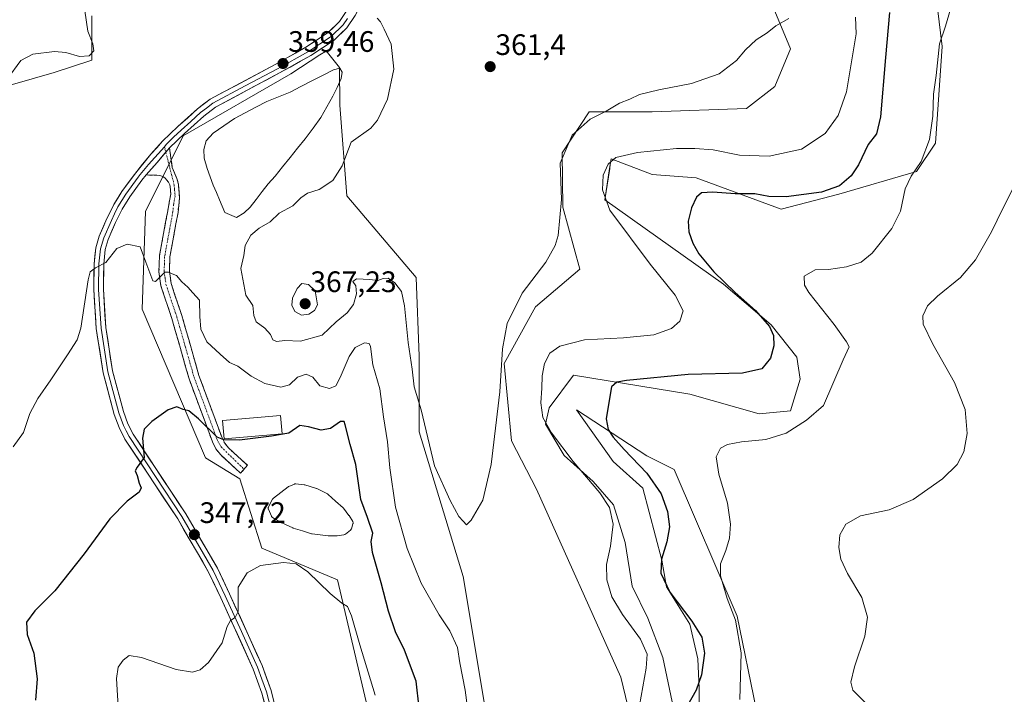
# Model space of a CAD drawing. Units: metres. Extents: x 625829 to 629319, y 4655531 to 4657906.
# Drawn here: x 627150 to 627483, y 4656515 to 4656743 of the extents above; entities that cross this region are included whole.
import ezdxf
from ezdxf.enums import TextEntityAlignment as Align

# ---------------------------------------------------------------- set-up
doc = ezdxf.new("R2010")
doc.units = ezdxf.units.M
doc.header["$MEASUREMENT"] = 0
doc.linetypes.add('TRAZO_Y_PUNTO', pattern=[1, 0.5, -0.25, 0, -0.25])
doc.linetypes.add('TRAZOSX2', pattern=[1.5, 1, -0.5])
for name, color, linetype, lineweight in [('Camino', 19, 'TRAZOSX2', 0), ('Camino Cxs', 19, 'Continuous', 0), ('Camino eje', 19, 'TRAZO_Y_PUNTO', 0), ('Carátula', 7, 'Continuous', 5), ('Cultivos herbáceos CxS', 92, 'Continuous', 0), ('Curva de nivel maestra', 36, 'Continuous', 30), ('Curva de nivel normal', 36, 'Continuous', 0), ('Edificación ligera', 1, 'Continuous', 0), ('Edificación ligera Cxs', 1, 'Continuous', 0), ('Estanque', 2, 'Continuous', 0), ('Estanque Cxs', 2, 'Continuous', 0), ('Layer 0', 7, 'Continuous', 0), ('Matorral CxS', 135, 'Continuous', 0), ('Punto de cota en terreno', 7, 'Continuous', 0), ('Rótulo de punto de cota en terreno', 19, 'Continuous', 0)]:
    doc.layers.add(name, color=color, linetype=linetype, lineweight=lineweight)
doc.styles.add('Arial', font='txt', dxfattribs={"height": 0.2})

# ---------------------------------------------------------------- blocks, each defined once
blk = doc.blocks.new('*U158')
at = {"layer": 'Cultivos herbáceos CxS', "color": 92, "linetype": 'Continuous', "lineweight": 0}
for points in [[(627139.7513, 4656718.8039, 356.213), (627162.1011, 4656725.1927, 357.0799), (627174.8727, 4656729.4511, 356.023), (627174.8727, 4656744.3593, 356.4483)], [(627395.0971, 4656895.6399, 363.7594), (627383.6027, 4656878.3905, 363.5883), (627382.3859, 4656841.5975, 361.0892), (627371.7591, 4656795.0339, 361.6495), (627372.8243, 4656779.0615, 361.7205), (627394.0121, 4656765.5007, 360.4406), (627402.4165, 4656754.1827, 360.4226), (627411.1393, 4656733.2715, 359.4747), (627405.8173, 4656720.4939, 359.1409), (627396.2395, 4656713.0409, 359.0854), (627364.3097, 4656711.9773, 359.0443), (627343.0233, 4656711.9781, 359.7978), (627333.9205, 4656698.0329, 359.3135), (627334.1607, 4656679.6211, 359.6451), (627339.8305, 4656658.7363, 359.1531), (627324.9309, 4656645.9593, 358.7882), (627314.2867, 4656626.7929, 359.3249), (627316.7719, 4656600.6525, 359.3499), (627325.2425, 4656584.2543, 358.5033), (627353.6939, 4656520.6309, 356.043), (627361.4179, 4656488.8505, 355.0718)], [(627312.1861, 4656484.4283, 357.6743), (627300.4779, 4656554.7071, 358.5372), (627285.5777, 4656603.6901, 360.2218), (627285.5777, 4656629.2463, 361.7047), (627284.5137, 4656655.8669, 362.1494), (627261.0987, 4656683.5529, 360.537), (627258.7657, 4656714.1823, 359.7023), (627258.5995, 4656726.8803, 359.0727), (627254.0809, 4656732.5353, 359.4957), (627253.8531, 4656732.3871, 359.5011), (627251.9597, 4656731.1565, 359.4773), (627242.1149, 4656724.7569, 359.1305), (627205.7551, 4656703.7867, 358.7917), (627192.9837, 4656678.2303, 355.8907), (627191.9195, 4656645.2209, 353.5544), (627213.3233, 4656594.8381, 348.1617), (627224.9119, 4656587.7191, 347.9601), (627232.3623, 4656564.2933, 345.1615), (627257.9061, 4656553.6443, 345.6934), (627270.6779, 4656499.3367, 344.4316)], [(627399.4599, 4656509.9801, 343.9666), (627393.1247, 4656541.3389, 344.4874), (627371.7869, 4656590.9085, 346.7562), (627362.5677, 4656595.5437, 348.539), (627338.7939, 4656611.1417, 351.7655), (627351.1676, 4656593.6054, 352.4439), (627361.2218, 4656584.6095, 351.4416), (627367.5718, 4656560.2678, 348.8249), (627369.1593, 4656551.2719, 349.5997), (627377.0968, 4656538.5719, 350.1098), (627379.7427, 4656526.9302, 349.9833), (627380.2718, 4656516.876, 348.2885), (627380.2718, 4656506.2927, 348.9629)], [(627371.0996, 4656512.2899, 350.213), (627367.9246, 4656527.3712, 351.6565), (627362.8975, 4656540.6004, 352.1849), (627357.6058, 4656551.4483, 351.3773), (627355.2246, 4656566.265, 352.31), (627351.2558, 4656578.9651, 353.7678), (627344.3766, 4656586.9026, 354.5902), (627334.587, 4656595.6338, 355.3697), (627328.237, 4656606.2172, 354.8315), (627329.5599, 4656611.7735, 353.7422), (627337.7287, 4656622.8553, 351.5269), (627377.1085, 4656616.4647, 347.1479), (627400.4965, 4656609.7521, 345.7002), (627411.1395, 4656610.8165, 345.2863), (627414.3325, 4656621.4643, 345.9191), (627413.2683, 4656628.9183, 346.5271), (627404.5415, 4656639.9129, 349.0896), (627388.4845, 4656653.6705, 350.3694), (627348.3447, 4656682.1623, 354.5757), (627349.9665, 4656692.7081, 354.1227), (627350.1805, 4656694.0999, 354.2334), (627350.4735, 4656696.0053, 354.3859), (627364.3097, 4656690.6809, 351.9304), (627379.2103, 4656689.6153, 350.9821), (627407.9463, 4656678.9651, 347.5739), (627427.4655, 4656684.0301, 347.7524), (627453.7113, 4656691.7419, 344.2037), (627460.0973, 4656701.3245, 344.0729), (627462.3803, 4656734.0207, 344.5994), (627458.8161, 4656763.8183, 345.5031)]]:
    blk.add_polyline3d(points, dxfattribs=at)
blk = doc.blocks.new('*U193')
at = {"layer": 'Curva de nivel normal', "color": 36, "linetype": 'Continuous', "lineweight": 0}
blk.add_polyline3d([(627437.09, 4656511.44, 340), (627432.22, 4656516.22, 340), (627431.5, 4656518.93, 340), (627432.7, 4656524.17, 340), (627436.22, 4656534.56, 340), (627437.2, 4656540.96, 340), (627435.18, 4656547.6, 340), (627430.44, 4656555.79, 340), (627428.15, 4656560.59, 340), (627427.46, 4656564.52, 340), (627427.81, 4656568.8, 340), (627429.84, 4656572.41, 340), (627434.84, 4656575.28, 340), (627444.51, 4656577.32, 340), (627452.58, 4656580.73, 340), (627462.49, 4656587.77, 340), (627467.5, 4656592.59, 340), (627469.78, 4656596.92, 340), (627470.82, 4656603.08, 340), (627470.12, 4656611.27, 340), (627466.58, 4656620.32, 340), (627459.28, 4656633.35, 340), (627455.99, 4656640.08, 340), (627455.81, 4656642.93, 340), (627457.48, 4656646.25, 340), (627460.8, 4656649.58, 340), (627468.58, 4656655.91, 340), (627473.71, 4656661.91, 340), (627479.03, 4656671.34, 340), (627482.9, 4656679.28, 340), (627490.83, 4656694.88, 340)], dxfattribs=at)
blk = doc.blocks.new('*U201')
at = {"layer": 'Curva de nivel normal', "color": 36, "linetype": 'Continuous', "lineweight": 0}
for points in [[(627465.21, 4656746.67, 345), (627463.47, 4656740.89, 345), (627461.55, 4656734.9, 345), (627460.34, 4656724.24, 345), (627459.44, 4656717.88, 345), (627459.2, 4656710.47, 345), (627458.14, 4656702.54, 345), (627455.34, 4656695.08, 345), (627451.91, 4656690.14, 345), (627449.91, 4656685.85, 345), (627448.3, 4656678.36, 345), (627445.37, 4656672.42, 345), (627438.69, 4656664.13, 345), (627434.97, 4656661.08, 345), (627430.01, 4656659.48, 345), (627423.98, 4656658.64, 345), (627419.42, 4656658.44, 345), (627415.78, 4656656.28, 345), (627415.84, 4656653.33, 345), (627417.32, 4656650.81, 345), (627425.9, 4656639.97, 345), (627430.06, 4656634.12, 345), (627430.98, 4656632.39, 345), (627428.97, 4656628.04, 345), (627422.25, 4656612.59, 345), (627416.56, 4656607.66, 345), (627409.65, 4656603.25, 345), (627402.75, 4656601.11, 345), (627394.52, 4656600.24, 345), (627389.84, 4656599.4, 345), (627387.45, 4656598.2, 345), (627385.97, 4656595.17, 345), (627386.88, 4656589.4, 345), (627389.8, 4656579.5, 345), (627390.79, 4656572.38, 345), (627390.45, 4656567.72, 345), (627389.28, 4656563.58, 345), (627387.42, 4656559.05, 345), (627387.43, 4656554.93, 345), (627389.68, 4656547.23, 345), (627392.56, 4656539.95, 345), (627394.43, 4656528.93, 345), (627394.02, 4656513.16, 345)], [(627270.73, 4656514.6, 345), (627265.44, 4656531.66, 345), (627262.68, 4656541.43, 345), (627261.33, 4656544.62, 345), (627259.38, 4656545.69, 345), (627255.44, 4656548.97, 345), (627247.9, 4656556.29, 345), (627243.95, 4656559, 345), (627239.64, 4656559.47, 345), (627231.96, 4656558.46, 345), (627227.44, 4656555.97, 345), (627224.38, 4656551.07, 345), (627224.37, 4656546.64, 345), (627224.32, 4656542.93, 345), (627223.37, 4656540.81, 345), (627221.72, 4656539.79, 345), (627220.61, 4656537.81, 345), (627218.97, 4656532.27, 345), (627214.28, 4656525.66, 345), (627211.48, 4656523.12, 345), (627208.94, 4656522.33, 345), (627203.43, 4656523.28, 345), (627191.7, 4656527.3, 345), (627187.5, 4656528, 345), (627185.49, 4656526.44, 345), (627183.77, 4656524.09, 345), (627183.24, 4656520.18, 345), (627183.86, 4656508.88, 345)]]:
    blk.add_polyline3d(points, dxfattribs=at)
blk = doc.blocks.new('*U202')
at = {"layer": 'Curva de nivel normal', "color": 36, "linetype": 'Continuous', "lineweight": 0}
blk.add_polyline3d([(627271.35, 4656743.62, 360), (627272.52, 4656742.38, 360), (627273.71, 4656739.89, 360), (627276.12, 4656734.8, 360), (627277.03, 4656726.39, 360), (627274.87, 4656716.24, 360), (627271.42, 4656709.09, 360), (627269.21, 4656706.35, 360), (627262.56, 4656701.7, 360), (627259.48, 4656693.68, 360), (627256.41, 4656688.68, 360), (627251.74, 4656685.7, 360), (627247.8, 4656684.44, 360), (627245.53, 4656682.81, 360), (627242.88, 4656680.14, 360), (627238.22, 4656677.6, 360), (627235.16, 4656674.73, 360), (627231.5, 4656672.57, 360), (627228.65, 4656670.25, 360), (627226.74, 4656666.76, 360), (627226.24, 4656663.29, 360), (627225.24, 4656658.88, 360), (627226.98, 4656649.93, 360), (627229.35, 4656646.39, 360), (627229.64, 4656642.98, 360), (627230.47, 4656640.85, 360), (627233.33, 4656638.72, 360), (627235.23, 4656636.6, 360), (627236.11, 4656634.82, 360), (627237.3, 4656634.25, 360), (627240.17, 4656634.53, 360), (627245.44, 4656634.34, 360), (627252.76, 4656636.4, 360), (627257.54, 4656640.89, 360), (627261.19, 4656643.93, 360), (627263.31, 4656646.8, 360), (627264.31, 4656650.37, 360), (627264.09, 4656653.09, 360), (627263.17, 4656654.56, 360), (627264.42, 4656655.43, 360), (627268.87, 4656655.25, 360), (627271.54, 4656654.83, 360), (627273.43, 4656655.59, 360), (627275.05, 4656655.63, 360), (627277.34, 4656654.05, 360), (627279.55, 4656651.09, 360), (627280.64, 4656646.3, 360), (627281.84, 4656633.92, 360), (627283.24, 4656624.91, 360), (627283.86, 4656618.86, 360), (627286.2, 4656611.08, 360), (627290.78, 4656592.12, 360), (627296.04, 4656580.42, 360), (627298.99, 4656575.04, 360), (627300.47, 4656573.4, 360), (627301.53, 4656572.25, 360), (627303.17, 4656573.8, 360), (627307.05, 4656580.59, 360), (627309.93, 4656592.59, 360), (627312.88, 4656617.25, 360), (627313.71, 4656631.76, 360), (627315.26, 4656640.31, 360), (627320.38, 4656650.63, 360), (627328.4, 4656661.04, 360), (627331.57, 4656666.73, 360), (627332.56, 4656670.1, 360), (627333.68, 4656682.24, 360), (627333.26, 4656694.57, 360), (627337.3, 4656703.98, 360), (627343.32, 4656709.45, 360), (627348.81, 4656712.2, 360), (627353.34, 4656714.82, 360), (627356.81, 4656716.16, 360), (627360.1, 4656717.74, 360), (627366.64, 4656719.41, 360), (627377.66, 4656721.48, 360), (627386.97, 4656724.81, 360), (627392.85, 4656729.33, 360), (627395.85, 4656732.88, 360), (627399.52, 4656736.33, 360), (627403.19, 4656738.65, 360), (627406.19, 4656741.05, 360), (627410.55, 4656743.54, 360)], dxfattribs=at)
blk = doc.blocks.new('*U208')
at = {"layer": 'Curva de nivel normal', "color": 36, "linetype": 'Continuous', "lineweight": 0}
for points in [[(627433.12, 4656743.95, 355), (627433.32, 4656738.28, 355), (627430.06, 4656718.68, 355), (627427.26, 4656710.69, 355), (627422.84, 4656704.62, 355), (627414.84, 4656699.26, 355), (627403.86, 4656696.92, 355), (627393.92, 4656697.31, 355), (627384.97, 4656699.02, 355), (627378.75, 4656699.47, 355), (627372.56, 4656699.52, 355), (627359.4, 4656698.12, 355), (627352.1, 4656696.48, 355), (627349.43, 4656694.24, 355), (627347.72, 4656690.49, 355), (627347.51, 4656685.56, 355), (627349.99, 4656678.7, 355), (627363.64, 4656660.38, 355), (627372.08, 4656649.86, 355), (627374.81, 4656644.56, 355), (627373.72, 4656641.13, 355), (627370.91, 4656638.63, 355), (627364.86, 4656636.49, 355), (627354.64, 4656635.49, 355), (627341.42, 4656634.8, 355), (627333.17, 4656632.68, 355), (627329.69, 4656630.3, 355), (627327.98, 4656626.81, 355), (627327.16, 4656622.64, 355), (627327.08, 4656618.41, 355), (627326.73, 4656613.5, 355), (627327.42, 4656608.48, 355), (627330.25, 4656603.31, 355), (627337.62, 4656593.68, 355), (627346.62, 4656582.98, 355), (627349.86, 4656578.08, 355), (627351.18, 4656572.4, 355), (627350.3, 4656564.96, 355), (627348.94, 4656558.8, 355), (627349.02, 4656553.57, 355), (627350.72, 4656547.8, 355), (627354.36, 4656541.83, 355), (627360.44, 4656533.52, 355), (627362.68, 4656528.42, 355), (627362.27, 4656523.68, 355), (627360.01, 4656511.08, 355)], [(627302.71, 4656504.31, 355), (627301.08, 4656516.26, 355), (627299.26, 4656525.47, 355), (627298.49, 4656530.67, 355), (627295.95, 4656536.34, 355), (627292.36, 4656541.76, 355), (627286.19, 4656552.42, 355), (627281.49, 4656564.24, 355), (627277.6, 4656578.19, 355), (627275.6, 4656591.47, 355), (627274.9, 4656600.32, 355), (627273.5, 4656608.7, 355), (627272.22, 4656618.18, 355), (627269.94, 4656626.32, 355), (627269.13, 4656632.59, 355), (627268.65, 4656633.56, 355), (627267.03, 4656633.83, 355), (627263.96, 4656632.17, 355), (627261.85, 4656629.16, 355), (627258.89, 4656622.03, 355), (627257.35, 4656619.28, 355), (627255.22, 4656618.38, 355), (627251.94, 4656619.22, 355), (627249.64, 4656622.16, 355), (627247.38, 4656623.23, 355), (627244.45, 4656622.17, 355), (627241.69, 4656619.59, 355), (627238.78, 4656618.74, 355), (627233.39, 4656620.05, 355), (627228.8, 4656622.5, 355), (627224.2, 4656625.9, 355), (627221.39, 4656627.09, 355), (627218.25, 4656629.94, 355), (627213.77, 4656634.1, 355), (627211.75, 4656638.35, 355), (627211.4, 4656642.74, 355), (627211.31, 4656648.16, 355), (627209.03, 4656650.67, 355), (627207.33, 4656652.57, 355), (627205.28, 4656654.39, 355), (627203.55, 4656656.51, 355), (627202.01, 4656657.11, 355), (627200.76, 4656657.67, 355), (627199.52, 4656657.64, 355), (627197.94, 4656656.12, 355), (627196.4, 4656654.51, 355), (627195.52, 4656654.74, 355), (627193.11, 4656661.12, 355), (627191.21, 4656666.23, 355), (627186.81, 4656667.17, 355), (627183.35, 4656665.67, 355), (627179.6, 4656661.01, 355), (627176.07, 4656659.1, 355), (627174.34, 4656657.84, 355), (627173.6, 4656655.14, 355), (627171.12, 4656638.72, 355), (627169.87, 4656634.84, 355), (627166.66, 4656629.76, 355), (627161.04, 4656621.25, 355), (627156.64, 4656614.92, 355), (627153.96, 4656609.92, 355), (627151.73, 4656603.43, 355), (627148.26, 4656598.61, 355)], [(627146.22, 4656722.97, 355), (627150.87, 4656729.24, 355), (627154.89, 4656731.49, 355), (627162.2, 4656732.31, 355), (627166.04, 4656732.03, 355), (627170.74, 4656730.62, 355), (627174.02, 4656730.83, 355), (627175.52, 4656732.56, 355), (627175.25, 4656734.89, 355), (627173.49, 4656739.23, 355), (627172.45, 4656746.13, 355)]]:
    blk.add_polyline3d(points, dxfattribs=at)
blk = doc.blocks.new('*U218')
at = {"layer": 'Curva de nivel maestra', "color": 36, "linetype": 'Continuous', "lineweight": 30}
for points in [[(627444.61, 4656745.52, 350), (627443.27, 4656730.32, 350), (627441.55, 4656710.2, 350), (627440.15, 4656704.46, 350), (627437.38, 4656700.89, 350), (627434.09, 4656693.95, 350), (627431.68, 4656690.27, 350), (627427.74, 4656686.94, 350), (627421.55, 4656684.76, 350), (627409.6, 4656683.22, 350), (627403.81, 4656683.24, 350), (627399.08, 4656684.13, 350), (627392.44, 4656684.15, 350), (627384.88, 4656684.74, 350), (627381.01, 4656684.48, 350), (627379.37, 4656683.09, 350), (627377.63, 4656679.41, 350), (627376.46, 4656674.89, 350), (627376.7, 4656671.31, 350), (627378.12, 4656667.52, 350), (627380.15, 4656663.92, 350), (627385.23, 4656657.82, 350), (627392.38, 4656650.83, 350), (627399.29, 4656644.68, 350), (627403.97, 4656639.27, 350), (627405.42, 4656636.28, 350), (627405.51, 4656632.71, 350), (627404.33, 4656628.61, 350), (627401.44, 4656625.01, 350), (627394.87, 4656623.47, 350), (627376.52, 4656623.1, 350), (627355.69, 4656621.08, 350), (627352.42, 4656620.44, 350), (627350.58, 4656618.92, 350), (627349.83, 4656614.22, 350), (627348.8, 4656608.11, 350), (627349.44, 4656604.5, 350), (627351.17, 4656601.9, 350), (627354.86, 4656597.7, 350), (627362.58, 4656589.72, 350), (627367.36, 4656582.7, 350), (627369.55, 4656576.73, 350), (627370.15, 4656571.51, 350), (627369.34, 4656566.41, 350), (627367.54, 4656560.61, 350), (627367.3, 4656555.8, 350), (627370.29, 4656549.43, 350), (627377.8, 4656539.64, 350), (627381.18, 4656534.26, 350), (627382.01, 4656528.83, 350), (627381.06, 4656521.41, 350), (627379.24, 4656516.29, 350), (627376.31, 4656511.1, 350)], [(627285.59, 4656510.32, 350), (627284.55, 4656519.28, 350), (627280.57, 4656529.79, 350), (627277.58, 4656535.99, 350), (627275.23, 4656543.01, 350), (627272.75, 4656552.6, 350), (627269.76, 4656562.84, 350), (627269.34, 4656566.59, 350), (627269.92, 4656569.35, 350), (627268.12, 4656574.66, 350), (627265.88, 4656580.8, 350), (627264.19, 4656592.62, 350), (627262.19, 4656599.4, 350), (627260.55, 4656606.06, 350), (627260.14, 4656607.16, 350), (627258.96, 4656607.2, 350), (627255.55, 4656604.81, 350), (627252.44, 4656604.28, 350), (627248.12, 4656605.36, 350), (627245.2, 4656605.78, 350), (627241.46, 4656603.22, 350), (627235.68, 4656602.22, 350), (627224.76, 4656600.82, 350), (627219.48, 4656600.91, 350), (627217.28, 4656601.91, 350), (627210.9, 4656608.02, 350), (627207.69, 4656610.79, 350), (627205.74, 4656611.2, 350), (627203.6, 4656612.11, 350), (627200.67, 4656611.06, 350), (627195.16, 4656607.13, 350), (627192.56, 4656604.59, 350), (627192.01, 4656601.48, 350), (627192.55, 4656594.96, 350), (627190.18, 4656591.68, 350), (627189.5, 4656590.51, 350), (627190.21, 4656588.95, 350), (627190.9, 4656586.26, 350), (627191.58, 4656584.78, 350), (627190.83, 4656583.3, 350), (627186.83, 4656580.26, 350), (627180.96, 4656574.25, 350), (627172.26, 4656562.42, 350), (627162.35, 4656549.93, 350), (627155.58, 4656543.06, 350), (627152.76, 4656539.25, 350), (627152.99, 4656535.16, 350), (627155.24, 4656528.82, 350), (627156.36, 4656520.14, 350), (627155.79, 4656512.91, 350)]]:
    blk.add_polyline3d(points, dxfattribs=at)
blk = doc.blocks.new('5PATER')
at = {"layer": 'Carátula', "linetype": 'Continuous', "lineweight": 5}
h = blk.add_hatch(color=250, dxfattribs=at)
edge = h.paths.add_edge_path()
edge.add_ellipse((0, 0.01), major_axis=(-1.33, -1.34), ratio=0.999422, start_angle=0, end_angle=360)

msp = doc.modelspace()

# ---------------------------------------------------------------- linework, layer by layer
at = {"layer": 'Camino', "color": 19, "linetype": 'TRAZOSX2', "lineweight": 0}
for points in [[(627201.12, 4656699.72), (627202.09, 4656693.05), (627203.65, 4656689.33), (627204.15, 4656687.38), (627204.53, 4656682.74), (627204.03, 4656677.92), (627201.9, 4656666.36), (627201.25, 4656662.82), (627201.1, 4656657.99), (627201.67, 4656653.89), (627205.3, 4656643.06), (627211.1, 4656622.74), (627218.9, 4656601.64), (627219.79, 4656599.83), (627221.03, 4656598.28), (627227.53, 4656592.34), (627226.34, 4656591.04)], [(627225.15, 4656589.74), (627218.45, 4656595.87), (627216.8, 4656597.93), (627215.66, 4656600.25), (627207.75, 4656621.64), (627201.93, 4656642.01), (627198.22, 4656653.08), (627197.57, 4656657.8), (627197.73, 4656663.19), (627200.53, 4656678.42), (627201.53, 4656684.05), (627201.39, 4656686.62), (627201.24, 4656687.22), (627200.77, 4656688.1), (627199.7, 4656689.43), (627198.83, 4656690.07), (627197.85, 4656690.36), (627196.87, 4656690.45), (627193.25, 4656690.57)], [(627226.34, 4656591.04), (627225.15, 4656589.74)]]:
    msp.add_lwpolyline(points, dxfattribs=at)
at = {"layer": 'Camino Cxs', "color": 19, "linetype": 'Continuous', "lineweight": 0}
msp.add_lwpolyline([(627201.12, 4656699.72), (627196.91, 4656694.73), (627193.25, 4656690.57)], dxfattribs=at)
msp.add_polyline3d([(627193.25, 4656690.57, 356.93), (627195.08, 4656692.65, 357.11), (627196.91, 4656694.73, 357.32), (627199.02, 4656697.23, 357.51), (627201.12, 4656699.72, 357.67), (627201.61, 4656696.39, 357.5), (627202.09, 4656693.05, 357.34), (627203.65, 4656689.33, 357.16), (627204.15, 4656687.38, 357.02), (627204.53, 4656682.74, 356.65), (627204.03, 4656677.92, 356.33), (627203.32, 4656674.07, 356.03), (627202.61, 4656670.21, 355.77), (627201.9, 4656666.36, 355.52), (627201.25, 4656662.82, 355.32), (627201.1, 4656657.99, 355.01), (627201.67, 4656653.89, 354.71), (627202.88, 4656650.28, 354.45), (627204.09, 4656646.67, 354.2), (627205.3, 4656643.06, 353.93), (627206.46, 4656639, 353.5), (627207.62, 4656634.93, 353.46), (627208.78, 4656630.87, 353.3), (627209.94, 4656626.8, 352.81), (627211.1, 4656622.74, 352.14), (627212.66, 4656618.52, 351.79), (627214.22, 4656614.3, 351.37), (627215.78, 4656610.08, 350.88), (627217.34, 4656605.86, 350.63), (627218.9, 4656601.64, 349.99), (627219.79, 4656599.83, 349.66), (627221.03, 4656598.28, 349.49), (627224.28, 4656595.31, 349.11), (627227.53, 4656592.34, 348.74), (627225.15, 4656589.74, 348.47), (627221.8, 4656592.81, 348.72), (627218.45, 4656595.87, 348.9), (627216.8, 4656597.93, 349.01), (627215.66, 4656600.25, 349.4), (627214.08, 4656604.53, 349.89), (627212.5, 4656608.81, 350.15), (627210.91, 4656613.08, 351.01), (627209.33, 4656617.36, 351.32), (627207.75, 4656621.64, 351.91), (627206.59, 4656625.71, 352.5), (627205.42, 4656629.79, 352.76), (627204.26, 4656633.86, 353.08), (627203.09, 4656637.94, 353.42), (627201.93, 4656642.01, 353.79), (627200.69, 4656645.7, 354.07), (627199.46, 4656649.39, 354.42), (627198.22, 4656653.08, 354.77), (627197.57, 4656657.8, 355.14), (627197.65, 4656660.5, 355.34), (627197.73, 4656663.19, 355.55), (627198.43, 4656667, 355.73), (627199.13, 4656670.81, 355.83), (627199.83, 4656674.61, 355.97), (627200.53, 4656678.42, 356.23), (627201.03, 4656681.24, 356.39), (627201.53, 4656684.05, 356.53), (627201.39, 4656686.62, 356.71), (627201.24, 4656687.22, 356.74), (627200.77, 4656688.1, 356.79), (627199.7, 4656689.43, 356.88), (627198.83, 4656690.07, 356.92), (627197.85, 4656690.36, 356.93), (627196.87, 4656690.45, 356.91), (627193.25, 4656690.57, 356.93)], close=True, dxfattribs=at)
at = {"layer": 'Camino eje', "color": 19, "linetype": 'TRAZO_Y_PUNTO', "lineweight": 0}
for points in [[(627199.42, 4656700.14), (627199.9, 4656698.27)], [(627199.9, 4656698.27), (627202.73, 4656687.15), (627202.84, 4656685.72), (627203.03, 4656683.4), (627202.53, 4656680.58), (627202.28, 4656678.17), (627201.22, 4656672.39), (627199.49, 4656663.01), (627199.42, 4656660.59), (627199.34, 4656657.9), (627199.62, 4656655.85), (627199.95, 4656653.49), (627203.62, 4656642.54), (627206.52, 4656632.38), (627209.43, 4656622.19), (627217.28, 4656600.95), (627218.59, 4656598.56), (627226.34, 4656591.04)]]:
    msp.add_lwpolyline(points, dxfattribs=at)
at = {"layer": 'Cultivos herbáceos CxS', "color": 92, "linetype": 'Continuous', "lineweight": 0}
for points in [[(627395.1, 4656895.64, 363.76), (627383.6, 4656878.39, 363.59), (627382.39, 4656841.6, 361.09), (627371.76, 4656795.03, 361.65), (627372.82, 4656779.06, 361.72), (627394.01, 4656765.5, 360.44), (627402.42, 4656754.18, 360.42), (627411.14, 4656733.27, 359.47), (627405.82, 4656720.49, 359.14), (627396.24, 4656713.04, 359.09), (627364.31, 4656711.98, 359.04), (627343.02, 4656711.98, 359.8), (627333.92, 4656698.03, 359.31), (627334.16, 4656679.62, 359.65), (627339.83, 4656658.74, 359.15), (627324.93, 4656645.96, 358.79), (627314.29, 4656626.79, 359.32), (627316.77, 4656600.65, 359.35), (627325.24, 4656584.25, 358.5), (627353.69, 4656520.63, 356.04), (627361.42, 4656488.85, 355.07)], [(627371.1, 4656512.29, 350.21), (627367.92, 4656527.37, 351.66), (627362.9, 4656540.6, 352.18), (627357.61, 4656551.45, 351.38), (627355.22, 4656566.27, 352.31), (627351.26, 4656578.97, 353.77), (627344.38, 4656586.9, 354.59), (627334.59, 4656595.63, 355.37), (627328.24, 4656606.22, 354.83), (627329.56, 4656611.77, 353.74), (627337.73, 4656622.86, 351.53), (627377.11, 4656616.46, 347.15), (627400.5, 4656609.75, 345.7), (627411.14, 4656610.82, 345.29), (627414.33, 4656621.46, 345.92), (627413.27, 4656628.92, 346.53), (627404.54, 4656639.91, 349.09), (627388.48, 4656653.67, 350.37), (627348.34, 4656682.16, 354.58), (627349.97, 4656692.71, 354.12), (627350.18, 4656694.1, 354.23), (627350.47, 4656696.01, 354.39), (627364.31, 4656690.68, 351.93), (627379.21, 4656689.62, 350.98), (627407.95, 4656678.97, 347.57), (627427.47, 4656684.03, 347.75), (627453.71, 4656691.74, 344.2), (627460.1, 4656701.32, 344.07), (627462.38, 4656734.02, 344.6), (627458.82, 4656763.82, 345.5)], [(627139.75, 4656718.8, 356.21), (627162.1, 4656725.19, 357.08), (627174.87, 4656729.45, 356.02), (627174.87, 4656744.36, 356.45)], [(627312.19, 4656484.43, 357.67), (627300.48, 4656554.71, 358.54), (627285.58, 4656603.69, 360.22), (627285.58, 4656629.25, 361.7), (627284.51, 4656655.87, 362.15), (627261.1, 4656683.55, 360.54), (627258.77, 4656714.18, 359.7), (627258.6, 4656726.88, 359.07), (627254.08, 4656732.54, 359.5), (627253.85, 4656732.39, 359.5), (627251.96, 4656731.16, 359.48), (627242.11, 4656724.76, 359.13), (627205.76, 4656703.79, 358.79), (627192.98, 4656678.23, 355.89), (627191.92, 4656645.22, 353.55), (627213.32, 4656594.84, 348.16), (627224.91, 4656587.72, 347.96), (627232.36, 4656564.29, 345.16), (627257.91, 4656553.64, 345.69), (627270.68, 4656499.34, 344.43)], [(627399.46, 4656509.98, 343.97), (627393.12, 4656541.34, 344.49), (627371.79, 4656590.91, 346.76), (627362.57, 4656595.54, 348.54), (627338.79, 4656611.14, 351.77), (627351.17, 4656593.61, 352.44), (627361.22, 4656584.61, 351.44), (627367.57, 4656560.27, 348.82), (627369.16, 4656551.27, 349.6), (627377.1, 4656538.57, 350.11), (627379.74, 4656526.93, 349.98), (627380.27, 4656516.88, 348.29), (627380.27, 4656506.29, 348.96)]]:
    msp.add_polyline3d(points, dxfattribs=at)
at = {"layer": 'Curva de nivel normal', "color": 36, "linetype": 'Continuous', "lineweight": 0}
msp.add_polyline3d([(627245.81, 4656643.17, 365), (627248.21, 4656643.45, 365), (627250.14, 4656644.67, 365), (627251.23, 4656646.63, 365), (627250.35, 4656651.38, 365), (627248.1, 4656653.55, 365), (627245.88, 4656653.8, 365), (627244.34, 4656652.12, 365), (627242.73, 4656648.91, 365), (627242.45, 4656646.52, 365), (627243.48, 4656644.4, 365), (627245.81, 4656643.17, 365)], dxfattribs=at)
at = {"layer": 'Edificación ligera', "color": 1, "linetype": 'Continuous', "lineweight": 0}
msp.add_polyline3d([(627239.21, 4656603.03, 349.98), (627219.66, 4656601.31, 349.95), (627219.03, 4656607.47, 350.9), (627238.65, 4656609.21, 351.65), (627239.21, 4656603.03, 349.98)], dxfattribs=at)
at = {"layer": 'Edificación ligera Cxs', "color": 1, "linetype": 'Continuous', "lineweight": 0}
msp.add_polyline3d([(627239.21, 4656603.03, 349.98), (627219.66, 4656601.31, 349.95), (627219.03, 4656607.47, 350.9), (627238.65, 4656609.21, 351.65), (627239.21, 4656603.03, 349.98)], close=True, dxfattribs=at)
at = {"layer": 'Estanque', "color": 2, "linetype": 'Continuous', "lineweight": 0}
for points in [[(627223.81, 4656676.15, 358.96), (627219.84, 4656677.9, 358.77), (627218.09, 4656682.19, 358.56), (627217.01, 4656684.65, 358.45), (627215.92, 4656687.11, 358.22), (627214.91, 4656689.91, 358.25), (627213.9, 4656692.71, 358.43), (627212.85, 4656696.24, 358.68), (627212.73, 4656699.17, 358.76), (627213.57, 4656702.14, 358.8), (627215.87, 4656704.75, 358.64), (627219.49, 4656707.22, 358.64), (627223.11, 4656709.69, 358.58), (627226.75, 4656711.62, 358.63), (627230.38, 4656713.54, 358.55), (627234.02, 4656715.47, 358.69), (627237.97, 4656717.04, 358.81), (627241.91, 4656718.61, 358.67), (627245.57, 4656720.49, 358.78), (627249.24, 4656722.37, 358.84), (627252.9, 4656724.25, 358.86), (627256.56, 4656726.13, 358.97), (627258.7, 4656726.74, 359.11), (627259.56, 4656725.29, 359.05), (627259.14, 4656723.18, 358.92), (627257.78, 4656720.19, 358.86), (627256.41, 4656717.19, 358.71), (627254.36, 4656713.61, 358.66), (627252.3, 4656710.02, 358.53), (627249.66, 4656706.41, 358.46), (627247.01, 4656702.8, 358.28), (627244.47, 4656699.64, 358.24), (627241.94, 4656696.49, 358.17), (627239.4, 4656693.33, 358.14), (627236.86, 4656690.17, 358.18), (627234.51, 4656687.6, 358.24), (627232.48, 4656684.95, 358.34), (627230.45, 4656682.3, 358.49), (627228.41, 4656679.65, 358.73), (627226.35, 4656677.74, 358.86), (627223.81, 4656676.15, 358.96)], [(627254.91, 4656568.51, 347.28), (627254.86, 4656568.51, 347.28), (627254.79, 4656568.52, 347.28), (627252.1, 4656568.82, 347.24), (627249.41, 4656569.12, 347.35), (627249.34, 4656569.13, 347.36), (627249.24, 4656569.14, 347.36), (627249.15, 4656569.17, 347.37), (627249.14, 4656569.17, 347.37), (627246.06, 4656570.14, 347.44), (627242.98, 4656571.11, 347.41), (627242.87, 4656571.15, 347.41), (627239.07, 4656572.86, 347.29), (627239.01, 4656572.89, 347.3), (627238.96, 4656572.91, 347.3), (627236, 4656574.69, 347.39), (627235.88, 4656574.78, 347.37), (627235.77, 4656574.89, 347.35), (627235.68, 4656575.01, 347.33), (627235.6, 4656575.15, 347.32), (627234.58, 4656577.47, 347.29), (627234.53, 4656577.61, 347.3), (627234.51, 4656577.76, 347.3), (627234.5, 4656577.91, 347.32), (627234.52, 4656578.06, 347.33), (627234.56, 4656578.2, 347.34), (627234.62, 4656578.34, 347.35), (627235.98, 4656580.88, 347.51), (627236.05, 4656581, 347.52), (627236.15, 4656581.11, 347.52), (627236.25, 4656581.2, 347.53), (627238.77, 4656583.13, 347.44), (627241.28, 4656585.05, 347.36), (627241.38, 4656585.12, 347.36), (627241.49, 4656585.18, 347.36), (627243.36, 4656586, 347.36), (627243.52, 4656586.05, 347.36), (627243.69, 4656586.08, 347.36), (627243.87, 4656586.07, 347.35), (627246.7, 4656585.77, 347.24), (627246.79, 4656585.76, 347.24), (627246.88, 4656585.74, 347.24), (627250.84, 4656584.52, 347.22), (627251, 4656584.45, 347.22), (627254.55, 4656582.67, 347.2), (627254.66, 4656582.61, 347.2), (627254.77, 4656582.52, 347.2), (627257.31, 4656580.23, 347.28), (627259.86, 4656577.93, 347.46), (627259.93, 4656577.87, 347.46), (627259.99, 4656577.8, 347.47), (627261.81, 4656575.41, 347.58), (627261.82, 4656575.39, 347.58), (627261.87, 4656575.32, 347.59), (627263.07, 4656573.34, 347.8), (627263.14, 4656573.19, 347.83), (627263.19, 4656573.02, 347.85), (627263.21, 4656572.85, 347.86), (627263.2, 4656572.68, 347.87), (627263.16, 4656572.51, 347.87), (627262.63, 4656570.86, 347.79), (627262.58, 4656570.72, 347.78), (627262.5, 4656570.6, 347.77), (627262.4, 4656570.48, 347.75), (627262.29, 4656570.38, 347.72), (627260.59, 4656569.07, 347.5), (627260.45, 4656568.98, 347.49), (627260.29, 4656568.91, 347.49), (627260.12, 4656568.87, 347.48), (627257.81, 4656568.54, 347.36), (627257.68, 4656568.53, 347.36), (627254.91, 4656568.51, 347.28)]]:
    msp.add_polyline3d(points, dxfattribs=at)
at = {"layer": 'Estanque Cxs', "color": 2, "linetype": 'Continuous', "lineweight": 0}
for points in [[(627226.35, 4656677.74, 358.86), (627223.81, 4656676.15, 358.96), (627219.84, 4656677.9, 358.77), (627218.09, 4656682.19, 358.56), (627217.01, 4656684.65, 358.45), (627215.92, 4656687.11, 358.22), (627214.91, 4656689.91, 358.25), (627213.9, 4656692.71, 358.43), (627212.85, 4656696.24, 358.68), (627212.73, 4656699.17, 358.76), (627213.57, 4656702.14, 358.8), (627215.87, 4656704.75, 358.64), (627219.49, 4656707.22, 358.64), (627223.11, 4656709.69, 358.58), (627226.75, 4656711.62, 358.63), (627230.38, 4656713.54, 358.55), (627234.02, 4656715.47, 358.69), (627237.97, 4656717.04, 358.81), (627241.91, 4656718.61, 358.67), (627245.57, 4656720.49, 358.78), (627249.24, 4656722.37, 358.84), (627252.9, 4656724.25, 358.86), (627256.56, 4656726.13, 358.97), (627258.7, 4656726.74, 359.11), (627259.56, 4656725.29, 359.05), (627259.14, 4656723.18, 358.92), (627257.78, 4656720.19, 358.86), (627256.41, 4656717.19, 358.71), (627254.36, 4656713.61, 358.66), (627252.3, 4656710.02, 358.53), (627249.66, 4656706.41, 358.46), (627247.01, 4656702.8, 358.28), (627244.47, 4656699.64, 358.24), (627241.94, 4656696.49, 358.17), (627239.4, 4656693.33, 358.14), (627236.86, 4656690.17, 358.18), (627234.51, 4656687.6, 358.24), (627232.48, 4656684.95, 358.34), (627230.45, 4656682.3, 358.49), (627228.41, 4656679.65, 358.73), (627226.35, 4656677.74, 358.86)], [(627257.68, 4656568.53, 347.36), (627254.91, 4656568.51, 347.28), (627254.86, 4656568.51, 347.28), (627254.79, 4656568.52, 347.28), (627252.1, 4656568.82, 347.24), (627249.41, 4656569.12, 347.35), (627249.34, 4656569.13, 347.36), (627249.24, 4656569.14, 347.36), (627249.15, 4656569.17, 347.37), (627249.14, 4656569.17, 347.37), (627246.06, 4656570.14, 347.44), (627242.98, 4656571.11, 347.41), (627242.87, 4656571.15, 347.41), (627239.07, 4656572.86, 347.29), (627239.01, 4656572.89, 347.3), (627238.96, 4656572.91, 347.3), (627236, 4656574.69, 347.39), (627235.88, 4656574.78, 347.37), (627235.77, 4656574.89, 347.35), (627235.68, 4656575.01, 347.33), (627235.6, 4656575.15, 347.32), (627234.58, 4656577.47, 347.29), (627234.53, 4656577.61, 347.3), (627234.51, 4656577.76, 347.3), (627234.5, 4656577.91, 347.32), (627234.52, 4656578.06, 347.33), (627234.56, 4656578.2, 347.34), (627234.62, 4656578.34, 347.35), (627235.98, 4656580.88, 347.51), (627236.05, 4656581, 347.52), (627236.15, 4656581.11, 347.52), (627236.25, 4656581.2, 347.53), (627238.77, 4656583.13, 347.44), (627241.28, 4656585.05, 347.36), (627241.38, 4656585.12, 347.36), (627241.49, 4656585.18, 347.36), (627243.36, 4656586, 347.36), (627243.52, 4656586.05, 347.36), (627243.69, 4656586.08, 347.36), (627243.87, 4656586.07, 347.35), (627246.7, 4656585.77, 347.24), (627246.79, 4656585.76, 347.24), (627246.88, 4656585.74, 347.24), (627250.84, 4656584.52, 347.22), (627251, 4656584.45, 347.22), (627254.55, 4656582.67, 347.2), (627254.66, 4656582.61, 347.2), (627254.77, 4656582.52, 347.2), (627257.31, 4656580.23, 347.28), (627259.86, 4656577.93, 347.46), (627259.93, 4656577.87, 347.46), (627259.99, 4656577.8, 347.47), (627261.81, 4656575.41, 347.58), (627261.82, 4656575.39, 347.58), (627261.87, 4656575.32, 347.59), (627263.07, 4656573.34, 347.8), (627263.14, 4656573.19, 347.83), (627263.19, 4656573.02, 347.85), (627263.21, 4656572.85, 347.86), (627263.2, 4656572.68, 347.87), (627263.16, 4656572.51, 347.87), (627262.63, 4656570.86, 347.79), (627262.58, 4656570.72, 347.78), (627262.5, 4656570.6, 347.77), (627262.4, 4656570.48, 347.75), (627262.29, 4656570.38, 347.72), (627260.59, 4656569.07, 347.5), (627260.45, 4656568.98, 347.49), (627260.29, 4656568.91, 347.49), (627260.12, 4656568.87, 347.48), (627257.81, 4656568.54, 347.36), (627257.68, 4656568.53, 347.36)]]:
    msp.add_polyline3d(points, close=True, dxfattribs=at)
at = {"layer": 'Layer 0', "linetype": 'Continuous', "lineweight": 0}
for points in [[(627350.13, 4656896.33), (627346.96, 4656883.35), (627342.23, 4656866.13), (627340.93, 4656862.35), (627339.7, 4656859.71), (627337.53, 4656856.37), (627329.21, 4656846.02), (627322.23, 4656839.51), (627303.19, 4656823.65), (627300.88, 4656821.37), (627298.46, 4656818.19), (627294.81, 4656811.91), (627291.74, 4656805.63), (627286.14, 4656790.83), (627274.97, 4656765.32), (627263.9, 4656744.54), (627261.15, 4656740.37), (627256.78, 4656736.18), (627248.93, 4656730.99), (627238.38, 4656725.1), (627216.68, 4656713.48), (627212.69, 4656710.47), (627206.16, 4656704.57), (627201.12, 4656699.72)], [(627235.54, 4656502.96), (627232.39, 4656515.26), (627229.44, 4656523.42), (627218.51, 4656547.55), (627214.48, 4656556.01), (627203.92, 4656574.2), (627186.05, 4656601.24), (627184.1, 4656605.14), (627182.47, 4656609.57), (627178.7, 4656623.66), (627176.37, 4656638.61), (627175.54, 4656651.82), (627175.65, 4656660.54), (627176.23, 4656665.94), (627177.36, 4656669.84), (627180, 4656675.89), (627182.3, 4656680.56), (627185, 4656684.95), (627189.25, 4656690.77), (627194.83, 4656697.6), (627198.81, 4656701.96), (627203.96, 4656706.93), (627210.64, 4656712.95), (627214.94, 4656716.2), (627236.83, 4656727.93), (627247.25, 4656733.75), (627254.76, 4656738.71), (627258.66, 4656742.45), (627261.12, 4656746.19)], [(627261.28, 4656743.5), (627259.91, 4656741.41), (627255.77, 4656737.45), (627251.85, 4656734.85), (627248.09, 4656732.37), (627237.61, 4656726.52), (627226.76, 4656720.71), (627215.81, 4656714.84), (627213.66, 4656713.22), (627211.67, 4656711.71), (627208.33, 4656708.7), (627205.06, 4656705.75), (627202.54, 4656703.33), (627199.97, 4656700.84), (627199.42, 4656700.14)], [(627199.42, 4656700.14), (627194.04, 4656694.09), (627191.25, 4656690.67), (627190.53, 4656689.79), (627186.34, 4656684.06), (627183.71, 4656679.78), (627182.56, 4656677.45), (627181.47, 4656675.21), (627178.88, 4656669.29), (627177.82, 4656665.63), (627177.27, 4656660.45), (627177.16, 4656651.86), (627177.98, 4656638.79), (627180.28, 4656624), (627184.01, 4656610.06), (627185.59, 4656605.78), (627186.47, 4656604), (627187.45, 4656602.05), (627196.38, 4656588.53), (627205.29, 4656575.05), (627215.91, 4656556.76), (627217.96, 4656552.46), (627219.97, 4656548.23), (627225.44, 4656536.16), (627230.94, 4656524.03), (627232.41, 4656519.95), (627233.94, 4656515.74), (627235.51, 4656509.59)], [(627201.12, 4656699.72), (627196.91, 4656694.73), (627193.25, 4656690.57)], [(627193.25, 4656690.57), (627191.8, 4656688.8), (627187.68, 4656683.16), (627185.12, 4656679), (627182.93, 4656674.53), (627180.4, 4656668.74), (627179.41, 4656665.31), (627178.88, 4656660.35), (627178.77, 4656651.9), (627179.58, 4656638.96), (627181.86, 4656624.33), (627185.55, 4656610.54), (627187.07, 4656606.42), (627188.84, 4656602.85), (627206.66, 4656575.9), (627217.34, 4656557.51), (627221.43, 4656548.9), (627232.43, 4656524.63), (627235.48, 4656516.21), (627238.71, 4656503.57)]]:
    msp.add_lwpolyline(points, dxfattribs=at)
for points in [[(627233.44, 4656511.16, 341.78), (627232.39, 4656515.26, 342.19), (627230.92, 4656519.34, 342.7), (627229.44, 4656523.42, 343.1), (627227.62, 4656527.44, 343.33), (627225.8, 4656531.46, 343.98), (627223.98, 4656535.49, 344.43), (627222.15, 4656539.51, 344.77), (627220.33, 4656543.53, 345.4), (627218.51, 4656547.55, 345.6), (627216.5, 4656551.78, 346.09), (627214.48, 4656556.01, 346.5), (627212.37, 4656559.65, 346.72), (627210.26, 4656563.29, 347.38), (627208.14, 4656566.92, 347.55), (627206.03, 4656570.56, 347.93), (627203.92, 4656574.2, 348.21), (627201.37, 4656578.06, 348.72), (627198.81, 4656581.93, 349.07), (627196.26, 4656585.79, 349.4), (627193.71, 4656589.65, 349.62), (627191.16, 4656593.51, 350.09), (627188.6, 4656597.38, 350.24), (627186.05, 4656601.24, 350.64), (627184.1, 4656605.14, 350.87), (627182.47, 4656609.57, 351.1), (627181.21, 4656614.27, 351.72), (627179.96, 4656618.96, 352.25), (627178.7, 4656623.66, 352.56), (627178.12, 4656627.4, 352.67), (627177.54, 4656631.14, 352.91), (627176.95, 4656634.87, 353.24), (627176.37, 4656638.61, 353.68), (627176.09, 4656643.01, 354.06), (627175.82, 4656647.42, 354.33), (627175.54, 4656651.82, 354.64), (627175.6, 4656656.18, 354.96), (627175.65, 4656660.54, 355.29), (627175.94, 4656663.24, 355.4), (627176.23, 4656665.94, 355.45), (627177.36, 4656669.84, 355.54), (627178.68, 4656672.87, 355.75), (627180, 4656675.89, 356.13), (627181.15, 4656678.23, 356.16), (627182.3, 4656680.56, 356.23), (627183.65, 4656682.76, 356.39), (627185, 4656684.95, 356.64), (627187.13, 4656687.86, 356.71), (627189.25, 4656690.77, 357.08), (627192.04, 4656694.19, 357.21), (627194.83, 4656697.6, 357.64), (627196.82, 4656699.78, 357.71), (627198.81, 4656701.96, 357.87), (627201.39, 4656704.45, 357.87), (627203.96, 4656706.93, 358.1), (627207.3, 4656709.94, 358.18), (627210.64, 4656712.95, 358.32), (627212.79, 4656714.58, 358.41), (627214.94, 4656716.2, 358.55), (627219.32, 4656718.55, 358.68), (627223.7, 4656720.89, 358.93), (627228.07, 4656723.24, 359.1), (627232.45, 4656725.58, 359.27), (627236.83, 4656727.93, 359.4), (627240.3, 4656729.87, 359.53), (627243.78, 4656731.81, 359.63), (627247.25, 4656733.75, 359.58), (627251.01, 4656736.23, 359.74), (627254.76, 4656738.71, 359.7), (627256.71, 4656740.58, 359.63), (627258.66, 4656742.45, 359.64), (627261.12, 4656746.19, 359.57)], [(627263.9, 4656744.54, 359.67), (627261.15, 4656740.37, 359.64), (627258.97, 4656738.28, 359.62), (627256.78, 4656736.18, 359.62), (627252.86, 4656733.59, 359.61), (627248.93, 4656730.99, 359.61), (627245.41, 4656729.03, 359.58), (627241.9, 4656727.06, 359.47), (627238.38, 4656725.1, 359.39), (627234.04, 4656722.78, 359.18), (627229.7, 4656720.45, 359.13), (627225.36, 4656718.13, 358.82), (627221.02, 4656715.8, 358.73), (627216.68, 4656713.48, 358.46), (627212.69, 4656710.47, 358.41), (627209.43, 4656707.52, 358.3), (627206.16, 4656704.57, 358.05), (627203.64, 4656702.15, 357.89), (627201.12, 4656699.72, 357.67), (627201.12, 4656699.72, 357.67), (627199.02, 4656697.23, 357.51), (627196.91, 4656694.73, 357.32), (627195.08, 4656692.65, 357.11), (627193.25, 4656690.57, 356.93), (627191.8, 4656688.8, 356.86), (627189.74, 4656685.98, 356.59), (627187.68, 4656683.16, 356.42), (627185.12, 4656679, 356.13), (627182.93, 4656674.53, 355.82), (627181.67, 4656671.64, 355.65), (627180.4, 4656668.74, 355.37), (627179.41, 4656665.31, 355.16), (627178.88, 4656660.35, 354.81), (627178.83, 4656656.13, 354.51), (627178.77, 4656651.9, 354.25), (627179.04, 4656647.59, 353.93), (627179.31, 4656643.27, 353.6), (627179.58, 4656638.96, 353.3), (627180.34, 4656634.08, 352.94), (627181.1, 4656629.21, 352.6), (627181.86, 4656624.33, 352.36), (627183.09, 4656619.73, 351.85), (627184.32, 4656615.14, 351.35), (627185.55, 4656610.54, 350.98), (627187.07, 4656606.42, 350.75), (627188.84, 4656602.85, 350.37), (627191.39, 4656599, 349.99), (627193.93, 4656595.15, 349.67), (627196.48, 4656591.3, 349.41), (627199.02, 4656587.45, 349.04), (627201.57, 4656583.6, 348.98), (627204.11, 4656579.75, 348.22), (627206.66, 4656575.9, 347.88), (627208.8, 4656572.22, 347.46), (627210.93, 4656568.54, 347.2), (627213.07, 4656564.87, 346.86), (627215.2, 4656561.19, 346.43), (627217.34, 4656557.51, 346.27), (627219.39, 4656553.21, 345.69), (627221.43, 4656548.9, 345.48), (627223.26, 4656544.86, 345.04), (627225.1, 4656540.81, 344.6), (627226.93, 4656536.77, 344.24), (627228.76, 4656532.72, 343.54), (627230.6, 4656528.68, 342.99), (627232.43, 4656524.63, 342.79), (627233.96, 4656520.42, 342.39), (627235.48, 4656516.21, 342.14), (627236.56, 4656512, 341.83)]]:
    msp.add_polyline3d(points, dxfattribs=at)
at = {"layer": 'Matorral CxS', "color": 135, "linetype": 'Continuous', "lineweight": 0}
for points in [[(627361.42, 4656488.85, 355.07), (627353.69, 4656520.63, 356.04), (627325.24, 4656584.25, 358.5), (627316.77, 4656600.65, 359.35), (627314.29, 4656626.79, 359.32), (627324.93, 4656645.96, 358.79), (627339.83, 4656658.74, 359.15), (627334.16, 4656679.62, 359.65), (627333.92, 4656698.03, 359.31), (627343.02, 4656711.98, 359.8), (627364.31, 4656711.98, 359.04), (627396.24, 4656713.04, 359.09), (627405.82, 4656720.49, 359.14), (627411.14, 4656733.27, 359.47), (627402.42, 4656754.18, 360.42), (627394.01, 4656765.5, 360.44), (627372.82, 4656779.06, 361.72), (627371.76, 4656795.03, 361.65), (627382.39, 4656841.6, 361.09), (627383.6, 4656878.39, 363.59), (627395.1, 4656895.64, 363.76)], [(627395.1, 4656895.64, 363.76), (627383.6, 4656878.39, 363.59), (627382.39, 4656841.6, 361.09), (627371.76, 4656795.03, 361.65), (627372.82, 4656779.06, 361.72), (627394.01, 4656765.5, 360.44), (627402.42, 4656754.18, 360.42), (627411.14, 4656733.27, 359.47), (627405.82, 4656720.49, 359.14), (627396.24, 4656713.04, 359.09), (627364.31, 4656711.98, 359.04), (627343.02, 4656711.98, 359.8), (627333.92, 4656698.03, 359.31), (627334.16, 4656679.62, 359.65), (627339.83, 4656658.74, 359.15), (627324.93, 4656645.96, 358.79), (627314.29, 4656626.79, 359.32), (627316.77, 4656600.65, 359.35), (627325.24, 4656584.25, 358.5), (627353.69, 4656520.63, 356.04), (627361.42, 4656488.85, 355.07)], [(627458.82, 4656763.82, 345.5), (627462.38, 4656734.02, 344.6), (627460.1, 4656701.32, 344.07), (627453.71, 4656691.74, 344.2), (627427.47, 4656684.03, 347.75), (627407.95, 4656678.97, 347.57), (627379.21, 4656689.62, 350.98), (627364.31, 4656690.68, 351.93), (627350.47, 4656696.01, 354.39), (627350.18, 4656694.1, 354.23), (627349.97, 4656692.71, 354.12), (627348.34, 4656682.16, 354.58), (627388.48, 4656653.67, 350.37), (627404.54, 4656639.91, 349.09), (627413.27, 4656628.92, 346.53), (627414.33, 4656621.46, 345.92), (627411.14, 4656610.82, 345.29), (627400.5, 4656609.75, 345.7), (627377.11, 4656616.46, 347.15), (627337.73, 4656622.86, 351.53), (627329.56, 4656611.77, 353.74), (627328.24, 4656606.22, 354.83), (627334.59, 4656595.63, 355.37), (627344.38, 4656586.9, 354.59), (627351.26, 4656578.97, 353.77), (627355.22, 4656566.27, 352.31), (627357.61, 4656551.45, 351.38), (627362.9, 4656540.6, 352.18), (627367.92, 4656527.37, 351.66), (627371.1, 4656512.29, 350.21)], [(627371.1, 4656512.29, 350.21), (627367.92, 4656527.37, 351.66), (627362.9, 4656540.6, 352.18), (627357.61, 4656551.45, 351.38), (627355.22, 4656566.27, 352.31), (627351.26, 4656578.97, 353.77), (627344.38, 4656586.9, 354.59), (627334.59, 4656595.63, 355.37), (627328.24, 4656606.22, 354.83), (627329.56, 4656611.77, 353.74), (627337.73, 4656622.86, 351.53), (627377.11, 4656616.46, 347.15), (627400.5, 4656609.75, 345.7), (627411.14, 4656610.82, 345.29), (627414.33, 4656621.46, 345.92), (627413.27, 4656628.92, 346.53), (627404.54, 4656639.91, 349.09), (627388.48, 4656653.67, 350.37), (627348.34, 4656682.16, 354.58), (627349.97, 4656692.71, 354.12), (627350.18, 4656694.1, 354.23), (627350.47, 4656696.01, 354.39), (627364.31, 4656690.68, 351.93), (627379.21, 4656689.62, 350.98), (627407.95, 4656678.97, 347.57), (627427.47, 4656684.03, 347.75), (627453.71, 4656691.74, 344.2), (627460.1, 4656701.32, 344.07), (627462.38, 4656734.02, 344.6), (627458.82, 4656763.82, 345.5)], [(627174.87, 4656744.36, 356.45), (627174.87, 4656729.45, 356.02), (627162.1, 4656725.19, 357.08), (627139.75, 4656718.8, 356.21)], [(627139.75, 4656718.8, 356.21), (627162.1, 4656725.19, 357.08), (627174.87, 4656729.45, 356.02), (627174.87, 4656744.36, 356.45)], [(627270.68, 4656499.34, 344.43), (627257.91, 4656553.64, 345.69), (627232.36, 4656564.29, 345.16), (627224.91, 4656587.72, 347.96), (627213.32, 4656594.84, 348.16), (627191.92, 4656645.22, 353.55), (627192.98, 4656678.23, 355.89), (627205.76, 4656703.79, 358.79), (627242.11, 4656724.76, 359.13), (627251.96, 4656731.16, 359.48), (627253.85, 4656732.39, 359.5), (627254.08, 4656732.54, 359.5), (627258.6, 4656726.88, 359.07), (627258.77, 4656714.18, 359.7), (627261.1, 4656683.55, 360.54), (627284.51, 4656655.87, 362.15), (627285.58, 4656629.25, 361.7), (627285.58, 4656603.69, 360.22), (627300.48, 4656554.71, 358.54), (627312.19, 4656484.43, 357.67)], [(627312.19, 4656484.43, 357.67), (627300.48, 4656554.71, 358.54), (627285.58, 4656603.69, 360.22), (627285.58, 4656629.25, 361.7), (627284.51, 4656655.87, 362.15), (627261.1, 4656683.55, 360.54), (627258.77, 4656714.18, 359.7), (627258.6, 4656726.88, 359.07), (627254.08, 4656732.54, 359.5), (627253.85, 4656732.39, 359.5), (627251.96, 4656731.16, 359.48), (627242.11, 4656724.76, 359.13), (627205.76, 4656703.79, 358.79), (627192.98, 4656678.23, 355.89), (627191.92, 4656645.22, 353.55), (627213.32, 4656594.84, 348.16), (627224.91, 4656587.72, 347.96), (627232.36, 4656564.29, 345.16), (627257.91, 4656553.64, 345.69), (627270.68, 4656499.34, 344.43)], [(627380.27, 4656506.29, 348.96), (627380.27, 4656516.88, 348.29), (627379.74, 4656526.93, 349.98), (627377.1, 4656538.57, 350.11), (627369.16, 4656551.27, 349.6), (627367.57, 4656560.27, 348.82), (627361.22, 4656584.61, 351.44), (627351.17, 4656593.61, 352.44), (627338.79, 4656611.14, 351.77), (627362.57, 4656595.54, 348.54), (627371.79, 4656590.91, 346.76), (627393.12, 4656541.34, 344.49), (627399.46, 4656509.98, 343.97)], [(627399.46, 4656509.98, 343.97), (627393.12, 4656541.34, 344.49), (627371.79, 4656590.91, 346.76), (627362.57, 4656595.54, 348.54), (627338.79, 4656611.14, 351.77), (627351.17, 4656593.61, 352.44), (627361.22, 4656584.61, 351.44), (627367.57, 4656560.27, 348.82), (627369.16, 4656551.27, 349.6), (627377.1, 4656538.57, 350.11), (627379.74, 4656526.93, 349.98), (627380.27, 4656516.88, 348.29), (627380.27, 4656506.29, 348.96)]]:
    msp.add_polyline3d(points, dxfattribs=at)

# ---------------------------------------------------------------- block references
at = {"layer": 'Cultivos herbáceos CxS', "color": 92, "linetype": 'Continuous', "lineweight": 0}
msp.add_blockref('*U158', (0, 0), dxfattribs=at)
at = {"layer": 'Curva de nivel maestra', "color": 36, "linetype": 'Continuous', "lineweight": 30}
msp.add_blockref('*U218', (0, 0), dxfattribs=at)
at = {"layer": 'Curva de nivel normal', "color": 36, "linetype": 'Continuous', "lineweight": 0}
for name in ['*U202', '*U208', '*U201', '*U193']:
    msp.add_blockref(name, (0, 0), dxfattribs=at)
at = {"layer": 'Punto de cota en terreno', "linetype": 'Continuous', "lineweight": 0}
for p in [(627239.51, 4656728.27, 359.46), (627309.57, 4656727.21, 361.4), (627247, 4656647, 367.23), (627209.54, 4656568.88, 347.72)]:
    msp.add_blockref('5PATER', p, dxfattribs=at)

# ---------------------------------------------------------------- texts
at = {"layer": 'Rótulo de punto de cota en terreno', "color": 19, "linetype": 'Continuous', "lineweight": 0, "style": 'Arial'}
for s, p in [('359,46', (627241.27, 4656730.03)), ('361,4', (627311.33, 4656728.97)), ('367,23', (627248.76, 4656648.76)), ('347,72', (627211.3, 4656570.64))]:
    msp.add_text(s, height=7, dxfattribs=at).set_placement(p, align=Align.BOTTOM_LEFT)

doc.saveas('drawing.dxf')
